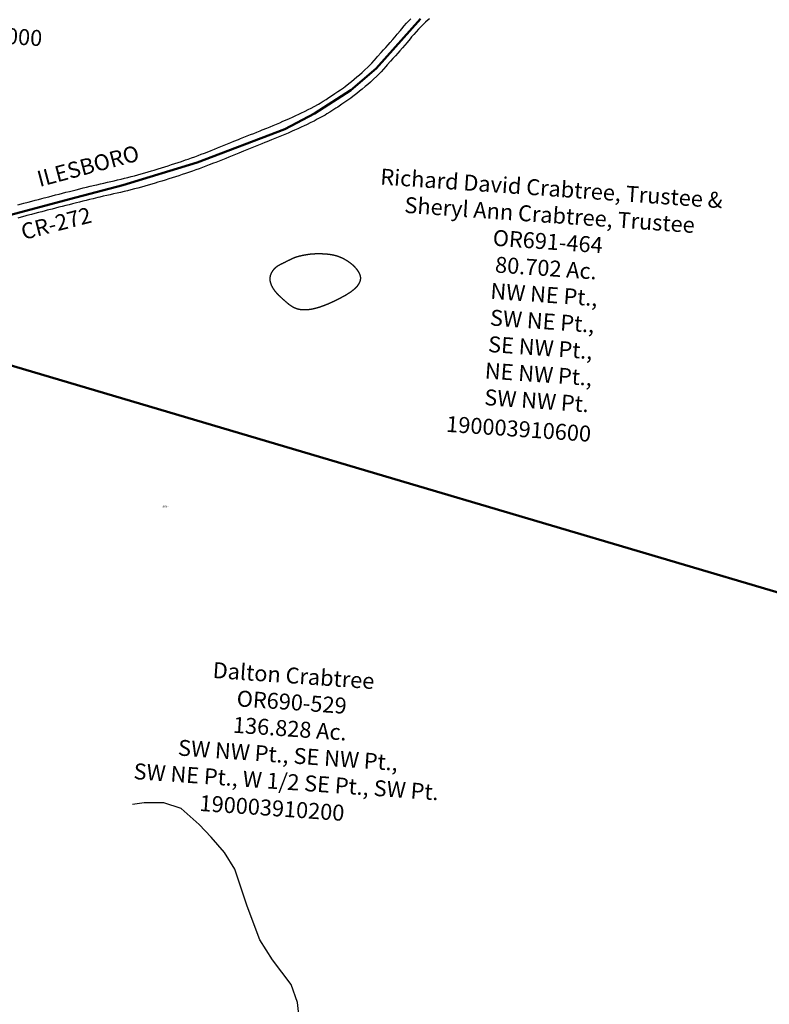
# Model space of a CAD drawing. Units: feet. Extents: x 1964012 to 1998697, y 505440 to 541031.
# Drawn here: x 1971827 to 1974175, y 514535 to 517620 of the extents above; entities that cross this region are included whole.
import ezdxf

# ---------------------------------------------------------------- set-up
doc = ezdxf.new("R2010")
doc.units = ezdxf.units.FT
doc.header["$MEASUREMENT"] = 0
doc.layers.add('ADDRESS', color=6, linetype='Continuous', plot=False)
for name, color, linetype in [('OWNER', 7, 'Continuous'), ('PARCEL NUMBER', 211, 'Continuous'), ('ROAD', 7, 'Continuous'), ('ROAD NAME and NUMBER', 80, 'Continuous'), ('WATER POND & LAKE', 4, 'Continuous'), ('WATER STREAM & RIVER', 4, 'Continuous')]:
    doc.layers.add(name, color=color, linetype=linetype)
doc.layers.add('PROPERTY LINE', color=1, linetype='Continuous', lineweight=50)
doc.styles.add('BOLD', font='romand.shx', dxfattribs={"height": 50})
doc.styles.get("Standard").update_dxf_attribs({"font": 'romans.shx', "height": 40})

msp = doc.modelspace()

# ---------------------------------------------------------------- linework, layer by layer
at = {"layer": 'PROPERTY LINE'}
for p, q in [((1973002.3, 516180.3), (1971687.1, 516570.2)), ((1974317.8, 515790.2), (1973002.3, 516180.3))]:
    msp.add_line(p, q, dxfattribs=at)
msp.add_lwpolyline([(1973082.6, 517622.7), (1972942.9, 517466.6), (1972863.6, 517399), (1972750.6, 517325.6), (1972657.2, 517277), (1972382.8, 517172.1), (1972149.5, 517101.6), (1971982.7, 517057.1), (1971704.2, 516982.8), (1971634.3, 516964.1)], dxfattribs=at)
at = {"layer": 'ROAD', "flags": 128}
msp.add_lwpolyline([(1973110.2, 517622.5), (1973106.1, 517619), (1973098.2, 517611.9), (1973090.6, 517604.7), (1973080.4, 517594.5), (1973075.7, 517589.6), (1973068.5, 517581.7), (1973061.4, 517573.6), (1973054.3, 517565.4), (1973049.7, 517560), (1973040, 517548.6), (1973032.9, 517540.1), (1973025.6, 517531.6), (1973017.5, 517522.2), (1973010.9, 517514.7), (1973003.5, 517506.3), (1972996.1, 517498), (1972988.7, 517489.8), (1972977.8, 517477.7), (1972973.9, 517473.3), (1972966.4, 517464.9), (1972958.8, 517456.6), (1972950.9, 517448.3), (1972946.5, 517443.7), (1972934.3, 517432.1), (1972925.8, 517424.3), (1972917.2, 517416.9), (1972909.2, 517410), (1972900, 517402.3), (1972891.3, 517395.1), (1972882.4, 517387.9), (1972870.2, 517378.6), (1972864.1, 517374.1), (1972854.8, 517367.5), (1972845.5, 517361.1), (1972836.1, 517354.8), (1972822.9, 517346), (1972817.5, 517342.5), (1972808.1, 517336.4), (1972798.6, 517330.3), (1972789, 517324.3), (1972783.3, 517320.9), (1972769.1, 517312.8), (1972759, 517307.4), (1972748.9, 517302.1), (1972738.8, 517297), (1972725.1, 517290.4), (1972718.4, 517287.3), (1972708.3, 517282.5), (1972698, 517277.9), (1972687.8, 517273.3), (1972680.3, 517270.1), (1972667.3, 517264.4), (1972657, 517260), (1972646.8, 517255.7), (1972636.5, 517251.4), (1972626.2, 517247.2), (1972615.9, 517242.9), (1972601.3, 517237.1), (1972595.2, 517234.6), (1972584.9, 517230.5), (1972574.6, 517226.4), (1972564.4, 517222.3), (1972554.1, 517218.2), (1972543.8, 517214.1), (1972533.6, 517210), (1972527.4, 517207.5), (1972513.2, 517201.7), (1972502.9, 517197.5), (1972492.7, 517193.3), (1972482.4, 517189.1), (1972472.1, 517184.9), (1972461.8, 517180.7), (1972451.5, 517176.6), (1972441.1, 517172.4), (1972434.1, 517169.7), (1972420.3, 517164.4), (1972409.8, 517160.4), (1972399.3, 517156.5), (1972388.8, 517152.7), (1972378.3, 517148.9), (1972367.8, 517145.2), (1972359.3, 517142.2), (1972346.6, 517137.9), (1972336.1, 517134.3), (1972325.5, 517130.8), (1972314.9, 517127.3), (1972304.2, 517123.9), (1972293.6, 517120.5), (1972283, 517117.2), (1972272.3, 517113.9), (1972260.1, 517110.2), (1972251, 517107.4), (1972240.3, 517104.2), (1972229.6, 517101.1), (1972218.8, 517098), (1972208, 517095), (1972196.8, 517092), (1972186.3, 517089.3), (1972175.4, 517086.5), (1972164.6, 517083.8), (1972153.7, 517081.2), (1972142.9, 517078.6), (1972132, 517076.1), (1972121.2, 517073.6), (1972110.4, 517071.1), (1972099.6, 517068.6), (1972088.8, 517066.2), (1972078.1, 517063.7), (1972071.3, 517062.1), (1972056.6, 517058.6), (1972045.9, 517056.1), (1972035.2, 517053.5), (1972024.5, 517050.8), (1972013.8, 517048.2), (1972005, 517046), (1971992.4, 517042.8), (1971981.7, 517040), (1971971, 517037.3), (1971960.3, 517034.5), (1971949.6, 517031.8), (1971938.9, 517029), (1971928.2, 517026.2), (1971913.5, 517022.4), (1971906.8, 517020.6), (1971896.1, 517017.9), (1971885.4, 517015.1), (1971874.7, 517012.3), (1971864, 517009.5), (1971849.8, 517005.7), (1971842.7, 517003.8), (1971832, 517001), (1971821.4, 516998.1)], dxfattribs=at)
at = {"layer": 'ROAD', "ltscale": 200, "flags": 128}
msp.add_lwpolyline([(1971821.6, 517039.6), (1971832.3, 517042.5), (1971839.6, 517044.4), (1971853.8, 517048.2), (1971864.5, 517051), (1971875.3, 517053.8), (1971886, 517056.6), (1971896.7, 517059.4), (1971903.4, 517061.1), (1971918.2, 517064.9), (1971928.9, 517067.7), (1971939.6, 517070.5), (1971950.3, 517073.3), (1971961.1, 517076), (1971971.8, 517078.8), (1971982.6, 517081.5), (1971995.2, 517084.7), (1972004.1, 517087), (1972014.9, 517089.7), (1972025.7, 517092.3), (1972036.5, 517094.9), (1972047.4, 517097.5), (1972062.2, 517101.1), (1972069, 517102.6), (1972079.9, 517105.2), (1972090.7, 517107.6), (1972101.5, 517110.1), (1972112.2, 517112.6), (1972123, 517115.1), (1972133.7, 517117.6), (1972144.4, 517120.1), (1972155.1, 517122.7), (1972165.7, 517125.3), (1972176.3, 517128), (1972186.5, 517130.7), (1972197.4, 517133.6), (1972207.9, 517136.5), (1972218.5, 517139.5), (1972229, 517142.6), (1972239.5, 517145.7), (1972248.5, 517148.4), (1972260.6, 517152.1), (1972271.1, 517155.4), (1972281.6, 517158.7), (1972292, 517162), (1972302.5, 517165.4), (1972312.9, 517168.8), (1972323.4, 517172.3), (1972333.8, 517175.8), (1972346.2, 517180), (1972354.5, 517182.9), (1972364.9, 517186.6), (1972375.2, 517190.3), (1972385.5, 517194.1), (1972395.8, 517197.9), (1972406, 517201.7), (1972419.6, 517207), (1972426.4, 517209.7), (1972436.7, 517213.7), (1972446.9, 517217.8), (1972457.1, 517221.9), (1972467.3, 517226.1), (1972477.5, 517230.3), (1972487.8, 517234.5), (1972498, 517238.7), (1972512.3, 517244.5), (1972518.6, 517247.1), (1972528.9, 517251.2), (1972539.2, 517255.3), (1972549.5, 517259.4), (1972559.8, 517263.5), (1972570.1, 517267.6), (1972580.4, 517271.7), (1972586.3, 517274.2), (1972600.8, 517280), (1972611, 517284.2), (1972621.2, 517288.4), (1972631.3, 517292.6), (1972641.4, 517296.9), (1972651.5, 517301.2), (1972664.3, 517306.7), (1972671.6, 517309.9), (1972681.6, 517314.4), (1972691.6, 517318.9), (1972701.5, 517323.5), (1972707.9, 517326.5), (1972721.1, 517332.9), (1972730.7, 517337.7), (1972740.3, 517342.7), (1972749.7, 517347.8), (1972763, 517355.4), (1972768.1, 517358.5), (1972777.3, 517364.2), (1972786.4, 517370), (1972795.6, 517376), (1972800.8, 517379.4), (1972814, 517388.1), (1972823, 517394.2), (1972831.9, 517400.3), (1972840.7, 517406.5), (1972846.2, 517410.6), (1972857.7, 517419.4), (1972866.1, 517426.1), (1972874.4, 517433), (1972883.3, 517440.5), (1972891.1, 517447.1), (1972899.2, 517454.2), (1972907.1, 517461.3), (1972918.4, 517472.2), (1972922.1, 517476), (1972929.5, 517483.8), (1972936.8, 517491.8), (1972944.1, 517499.9), (1972948, 517504.3), (1972958.9, 517516.5), (1972966.3, 517524.7), (1972973.6, 517532.9), (1972980.9, 517541.1), (1972987.3, 517548.4), (1972995.2, 517557.6), (1973002.4, 517566), (1973009.5, 517574.4), (1973019.2, 517585.9), (1973023.9, 517591.4), (1973031.2, 517599.9), (1973038.7, 517608.4), (1973046.5, 517616.9), (1973051.7, 517622.4)], dxfattribs=at)
at = {"layer": 'WATER POND & LAKE'}
msp.add_lwpolyline([(1972704.7, 516878.8), (1972704.4, 516878.7), (1972704, 516878.6), (1972703.7, 516878.5), (1972703.3, 516878.4), (1972703, 516878.3), (1972702.6, 516878.3), (1972702.3, 516878.2), (1972701.9, 516878.1), (1972701.5, 516878), (1972701.1, 516877.9), (1972700.8, 516877.8), (1972700.4, 516877.7), (1972700, 516877.6), (1972699.6, 516877.5), (1972699.2, 516877.4), (1972698.8, 516877.2), (1972698.4, 516877.1), (1972698, 516877), (1972697.6, 516876.9), (1972697.2, 516876.8), (1972696.8, 516876.7), (1972696.4, 516876.5), (1972695.9, 516876.4), (1972695.7, 516876.3), (1972695.5, 516876.3), (1972695.3, 516876.2), (1972695.1, 516876.1), (1972694.9, 516876.1), (1972694.6, 516876), (1972694.4, 516875.9), (1972694.2, 516875.9), (1972694, 516875.8), (1972693.8, 516875.7), (1972693.5, 516875.6), (1972693.3, 516875.6), (1972693.1, 516875.5), (1972692.9, 516875.4), (1972692.6, 516875.3), (1972692.4, 516875.3), (1972692.2, 516875.2), (1972692, 516875.1), (1972691.7, 516875), (1972691.5, 516874.9), (1972691.3, 516874.9), (1972691, 516874.8), (1972690.8, 516874.7), (1972690.6, 516874.6), (1972690.3, 516874.5), (1972690.1, 516874.4), (1972689.8, 516874.4), (1972689.6, 516874.3), (1972689.4, 516874.2), (1972689.1, 516874.1), (1972688.9, 516874), (1972688.6, 516873.9), (1972688.4, 516873.8), (1972688.1, 516873.7), (1972687.9, 516873.6), (1972687.7, 516873.5), (1972687.4, 516873.4), (1972687.2, 516873.4), (1972686.9, 516873.3), (1972686.7, 516873.2), (1972686.4, 516873.1), (1972686.2, 516873), (1972685.9, 516872.9), (1972685.6, 516872.8), (1972685.4, 516872.7), (1972685.1, 516872.5), (1972684.9, 516872.4), (1972684.6, 516872.3), (1972684.4, 516872.2), (1972684.1, 516872.1), (1972683.8, 516872), (1972683.7, 516872), (1972683.3, 516871.8), (1972683, 516871.7), (1972682.8, 516871.6), (1972682.5, 516871.4), (1972682.2, 516871.3), (1972682, 516871.2), (1972681.7, 516871.1), (1972681.4, 516871), (1972681.2, 516870.9), (1972680.9, 516870.7), (1972680.6, 516870.6), (1972680.4, 516870.5), (1972680.1, 516870.4), (1972679.8, 516870.2), (1972679.5, 516870.1), (1972679.3, 516870), (1972678.7, 516869.7), (1972678.1, 516869.5), (1972677.6, 516869.2), (1972677, 516869), (1972676.4, 516868.7), (1972675.9, 516868.4), (1972675.3, 516868.1), (1972674.7, 516867.9), (1972674.1, 516867.6), (1972673.6, 516867.3), (1972673, 516867), (1972672.4, 516866.7), (1972671.8, 516866.5), (1972671.2, 516866.2), (1972670.6, 516865.9), (1972670, 516865.6), (1972669.4, 516865.3), (1972668.8, 516865), (1972668.2, 516864.7), (1972667.6, 516864.4), (1972667, 516864.1), (1972666.4, 516863.8), (1972665.8, 516863.5), (1972665.2, 516863.2), (1972664.6, 516862.9), (1972664, 516862.6), (1972663.4, 516862.3), (1972662.1, 516861.6), (1972660.9, 516861), (1972659.7, 516860.4), (1972658.4, 516859.8), (1972657.2, 516859.2), (1972655.9, 516858.6), (1972655, 516858.1), (1972653.5, 516857.4), (1972652.2, 516856.8), (1972651, 516856.2), (1972649.7, 516855.6), (1972648.5, 516854.9), (1972647.9, 516854.6), (1972647.3, 516854.3), (1972646.6, 516854), (1972646, 516853.7), (1972645.4, 516853.4), (1972644.8, 516853.1), (1972644.2, 516852.8), (1972643.6, 516852.5), (1972643, 516852.1), (1972642.4, 516851.8), (1972641.8, 516851.5), (1972641.2, 516851.2), (1972640.6, 516850.8), (1972640, 516850.5), (1972639.4, 516850.1), (1972638.8, 516849.8), (1972638.5, 516849.6), (1972638.2, 516849.5), (1972637.9, 516849.3), (1972637.6, 516849.1), (1972637.3, 516848.9), (1972637, 516848.7), (1972636.7, 516848.6), (1972636.4, 516848.4), (1972636.1, 516848.2), (1972635.8, 516848), (1972635.6, 516847.8), (1972635.3, 516847.6), (1972635, 516847.5), (1972634.7, 516847.3), (1972634.4, 516847.1), (1972634.1, 516846.9), (1972633.8, 516846.7), (1972633.5, 516846.5), (1972633.3, 516846.3), (1972633, 516846.1), (1972632.7, 516845.9), (1972632.4, 516845.7), (1972632.1, 516845.5), (1972631.8, 516845.3), (1972631.6, 516845.1), (1972631.3, 516844.9), (1972631, 516844.7), (1972630.7, 516844.5), (1972630.5, 516844.3), (1972630.2, 516844), (1972629.9, 516843.8), (1972629.6, 516843.6), (1972629.4, 516843.4), (1972629.1, 516843.2), (1972628.8, 516842.9), (1972628.6, 516842.7), (1972628.3, 516842.5), (1972628, 516842.3), (1972627.7, 516842), (1972627.5, 516841.8), (1972627.2, 516841.6), (1972627, 516841.3), (1972626.7, 516841.1), (1972626.4, 516840.9), (1972626.3, 516840.7), (1972625.9, 516840.4), (1972625.7, 516840.1), (1972625.4, 516839.9), (1972625.1, 516839.6), (1972624.9, 516839.4), (1972624.6, 516839.1), (1972624.4, 516838.9), (1972624.1, 516838.6), (1972623.9, 516838.3), (1972623.6, 516838.1), (1972623.4, 516837.8), (1972623.1, 516837.6), (1972622.9, 516837.3), (1972622.6, 516837), (1972622.4, 516836.7), (1972622.2, 516836.5), (1972621.9, 516836.2), (1972621.7, 516835.9), (1972621.5, 516835.6), (1972621.2, 516835.4), (1972621, 516835.1), (1972620.8, 516834.8), (1972620.5, 516834.5), (1972620.3, 516834.2), (1972620.1, 516833.9), (1972619.9, 516833.6), (1972619.6, 516833.3), (1972619.4, 516833.1), (1972619.2, 516832.8), (1972619, 516832.5), (1972618.8, 516832.2), (1972618.6, 516831.9), (1972618.3, 516831.6), (1972618.1, 516831.3), (1972617.9, 516830.9), (1972617.7, 516830.6), (1972617.5, 516830.3), (1972617.3, 516830), (1972617.1, 516829.7), (1972616.9, 516829.4), (1972616.7, 516829.1), (1972616.5, 516828.8), (1972616.4, 516828.4), (1972616.2, 516828.1), (1972616, 516827.8), (1972615.8, 516827.5), (1972615.6, 516827.2), (1972615.5, 516826.8), (1972615.3, 516826.5), (1972615.1, 516826.2), (1972614.9, 516825.9), (1972614.8, 516825.5), (1972614.6, 516825.2), (1972614.4, 516824.9), (1972614.3, 516824.5), (1972614.1, 516824.2), (1972614, 516823.9), (1972613.8, 516823.5), (1972613.7, 516823.2), (1972613.5, 516822.9), (1972613.4, 516822.5), (1972613.3, 516822.2), (1972613.1, 516821.8), (1972613, 516821.5), (1972612.9, 516821.1), (1972612.7, 516820.8), (1972612.6, 516820.4), (1972612.5, 516820.1), (1972612.4, 516819.8), (1972612.2, 516819.4), (1972612.1, 516819.1), (1972612, 516818.7), (1972611.9, 516818.3), (1972611.8, 516818), (1972611.7, 516817.6), (1972611.6, 516817.3), (1972611.5, 516816.9), (1972611.4, 516816.6), (1972611.3, 516816.2), (1972611.3, 516815.9), (1972611.2, 516815.5), (1972611.1, 516815.1), (1972611, 516814.8), (1972611, 516814.4), (1972610.9, 516814), (1972610.8, 516813.7), (1972610.8, 516813.3), (1972610.7, 516813), (1972610.7, 516812.6), (1972610.6, 516812.2), (1972610.6, 516811.9), (1972610.5, 516811.5), (1972610.5, 516811.1), (1972610.5, 516810.7), (1972610.4, 516810.4), (1972610.4, 516810), (1972610.4, 516809.6), (1972610.4, 516809.3), (1972610.4, 516808.9), (1972610.3, 516808.5), (1972610.3, 516808.1), (1972610.3, 516807.8), (1972610.3, 516807.4), (1972610.3, 516807), (1972610.4, 516806.6), (1972610.4, 516806.3), (1972610.4, 516805.9), (1972610.4, 516805.5), (1972610.4, 516805.1), (1972610.5, 516804.8), (1972610.5, 516804.4), (1972610.5, 516804), (1972610.6, 516803.6), (1972610.6, 516803.3), (1972610.6, 516802.9), (1972610.7, 516802.5), (1972610.7, 516802.1), (1972610.8, 516801.7), (1972610.9, 516801.4), (1972610.9, 516801), (1972611, 516800.6), (1972611.1, 516800.2), (1972611.1, 516799.8), (1972611.2, 516799.5), (1972611.3, 516799.1), (1972611.4, 516798.7), (1972611.4, 516798.3), (1972611.5, 516797.9), (1972611.6, 516797.6), (1972611.7, 516797.2), (1972611.8, 516796.8), (1972611.9, 516796.4), (1972612, 516796), (1972612.1, 516795.7), (1972612.2, 516795.3), (1972612.3, 516794.9), (1972612.5, 516794.5), (1972612.6, 516794.1), (1972612.7, 516793.8), (1972612.8, 516793.4), (1972613, 516793), (1972613.1, 516792.6), (1972613.2, 516792.2), (1972613.4, 516791.9), (1972613.5, 516791.5), (1972613.6, 516791.1), (1972613.8, 516790.7), (1972613.9, 516790.3), (1972614.1, 516790), (1972614.2, 516789.6), (1972614.4, 516789.2), (1972614.5, 516788.8), (1972614.7, 516788.5), (1972614.9, 516788.1), (1972615, 516787.7), (1972615.2, 516787.3), (1972615.4, 516787), (1972615.5, 516786.6), (1972615.7, 516786.2), (1972615.9, 516785.8), (1972616.1, 516785.5), (1972616.2, 516785.1), (1972616.4, 516784.7), (1972616.6, 516784.3), (1972616.8, 516784), (1972617, 516783.6), (1972617.2, 516783.2), (1972617.4, 516782.9), (1972617.6, 516782.5), (1972617.8, 516782.1), (1972618, 516781.8), (1972618.2, 516781.4), (1972618.4, 516781), (1972618.6, 516780.7), (1972618.8, 516780.3), (1972619, 516779.9), (1972619.2, 516779.6), (1972619.5, 516779.2), (1972619.7, 516778.9), (1972619.9, 516778.5), (1972620.1, 516778.1), (1972620.3, 516777.8), (1972620.6, 516777.4), (1972620.8, 516777.1), (1972621, 516776.7), (1972621.3, 516776.4), (1972621.5, 516776), (1972621.7, 516775.6), (1972622, 516775.3), (1972622.2, 516774.9), (1972622.4, 516774.6), (1972622.7, 516774.2), (1972622.9, 516773.9), (1972623.2, 516773.6), (1972623.3, 516773.3), (1972623.7, 516772.9), (1972623.9, 516772.5), (1972624.2, 516772.2), (1972624.4, 516771.8), (1972624.7, 516771.5), (1972624.9, 516771.2), (1972625.2, 516770.8), (1972625.4, 516770.5), (1972625.7, 516770.1), (1972626, 516769.8), (1972626.2, 516769.5), (1972626.5, 516769.1), (1972626.8, 516768.8), (1972627, 516768.5), (1972627.3, 516768.2), (1972627.6, 516767.8), (1972627.8, 516767.5), (1972628.1, 516767.2), (1972628.4, 516766.8), (1972628.7, 516766.5), (1972628.9, 516766.2), (1972629.2, 516765.9), (1972629.5, 516765.5), (1972629.8, 516765.2), (1972630.1, 516764.9), (1972630.3, 516764.6), (1972630.6, 516764.3), (1972630.9, 516763.9), (1972631.2, 516763.6), (1972631.5, 516763.3), (1972631.8, 516763), (1972632.1, 516762.7), (1972632.4, 516762.3), (1972632.6, 516762), (1972632.9, 516761.7), (1972633.2, 516761.4), (1972633.5, 516761.1), (1972633.8, 516760.8), (1972634.1, 516760.5), (1972634.4, 516760.1), (1972635, 516759.5), (1972635.6, 516758.9), (1972636.2, 516758.3), (1972636.9, 516757.7), (1972637.5, 516757), (1972638.1, 516756.4), (1972638.7, 516755.8), (1972639.3, 516755.2), (1972640, 516754.6), (1972640.6, 516754), (1972641.3, 516753.4), (1972641.9, 516752.8), (1972642.5, 516752.2), (1972643.2, 516751.6), (1972643.8, 516751), (1972644.5, 516750.4), (1972645.1, 516749.8), (1972645.8, 516749.2), (1972646.5, 516748.6), (1972647.1, 516747.9), (1972647.8, 516747.3), (1972648.5, 516746.7), (1972649.1, 516746.1), (1972649.8, 516745.5), (1972650.5, 516744.9), (1972651.1, 516744.3), (1972651.8, 516743.7), (1972652.5, 516743.1), (1972652.9, 516742.8), (1972653.9, 516741.9), (1972654.5, 516741.3), (1972655.2, 516740.7), (1972655.9, 516740.1), (1972656.6, 516739.5), (1972657.3, 516738.9), (1972658, 516738.2), (1972658.7, 516737.6), (1972659.4, 516737), (1972660.1, 516736.4), (1972660.8, 516735.8), (1972661.5, 516735.2), (1972662.2, 516734.6), (1972662.9, 516734), (1972663.6, 516733.4), (1972664.3, 516732.8), (1972665, 516732.3), (1972665.7, 516731.7), (1972666.4, 516731.1), (1972666.8, 516730.8), (1972667.1, 516730.5), (1972667.5, 516730.2), (1972667.8, 516729.9), (1972668.2, 516729.7), (1972668.6, 516729.4), (1972668.9, 516729.1), (1972669.3, 516728.8), (1972669.6, 516728.5), (1972670, 516728.3), (1972670.4, 516728), (1972670.7, 516727.7), (1972671.1, 516727.4), (1972671.5, 516727.2), (1972671.8, 516726.9), (1972672.2, 516726.6), (1972672.6, 516726.3), (1972672.9, 516726.1), (1972673.3, 516725.8), (1972673.7, 516725.6), (1972674.1, 516725.3), (1972674.4, 516725), (1972674.8, 516724.8), (1972675.2, 516724.5), (1972675.5, 516724.3), (1972675.9, 516724), (1972676.3, 516723.8), (1972676.7, 516723.5), (1972677, 516723.3), (1972677.4, 516723), (1972677.8, 516722.8), (1972678.2, 516722.5), (1972678.6, 516722.3), (1972678.9, 516722.1), (1972679.3, 516721.8), (1972679.7, 516721.6), (1972680.1, 516721.4), (1972680.5, 516721.1), (1972680.9, 516720.9), (1972681.2, 516720.7), (1972681.6, 516720.5), (1972682, 516720.2), (1972682.4, 516720), (1972682.8, 516719.8), (1972683.2, 516719.6), (1972683.6, 516719.4), (1972684, 516719.2), (1972684.3, 516719), (1972684.7, 516718.8), (1972685.1, 516718.6), (1972685.5, 516718.4), (1972685.9, 516718.2), (1972686.3, 516718), (1972686.7, 516717.8), (1972687.1, 516717.6), (1972687.5, 516717.4), (1972687.9, 516717.3), (1972688.3, 516717.1), (1972688.6, 516717), (1972689.1, 516716.7), (1972689.5, 516716.6), (1972689.9, 516716.4), (1972690.3, 516716.2), (1972690.7, 516716.1), (1972691.2, 516715.9), (1972691.6, 516715.8), (1972692, 516715.6), (1972692.4, 516715.5), (1972692.8, 516715.3), (1972693.2, 516715.2), (1972693.6, 516715), (1972694, 516714.9), (1972694.4, 516714.8), (1972694.9, 516714.6), (1972695.3, 516714.5), (1972695.7, 516714.4), (1972696.1, 516714.2), (1972696.5, 516714.1), (1972696.9, 516714), (1972697.4, 516713.9), (1972697.8, 516713.8), (1972698.2, 516713.7), (1972698.6, 516713.6), (1972699.1, 516713.4), (1972699.5, 516713.3), (1972699.9, 516713.2), (1972700.3, 516713.1), (1972700.8, 516713.1), (1972701.2, 516713), (1972701.6, 516712.9), (1972702, 516712.8), (1972702.5, 516712.7), (1972702.9, 516712.6), (1972703.3, 516712.5), (1972703.8, 516712.5), (1972704.2, 516712.4), (1972704.6, 516712.3), (1972705.1, 516712.2), (1972705.5, 516712.2), (1972705.9, 516712.1), (1972706.4, 516712), (1972706.8, 516712), (1972707.2, 516711.9), (1972707.7, 516711.9), (1972708.1, 516711.8), (1972708.6, 516711.8), (1972709, 516711.7), (1972709.4, 516711.7), (1972709.9, 516711.6), (1972710.3, 516711.6), (1972710.8, 516711.5), (1972711.2, 516711.5), (1972711.7, 516711.5), (1972712.1, 516711.4), (1972712.6, 516711.4), (1972713, 516711.4), (1972713.4, 516711.3), (1972713.9, 516711.3), (1972714.3, 516711.3), (1972714.8, 516711.3), (1972715.2, 516711.3), (1972715.7, 516711.2), (1972716.1, 516711.2), (1972716.6, 516711.2), (1972717, 516711.2), (1972717.5, 516711.2), (1972717.9, 516711.2), (1972718.4, 516711.2), (1972718.9, 516711.2), (1972719.3, 516711.2), (1972719.8, 516711.2), (1972720.2, 516711.2), (1972720.7, 516711.2), (1972721.1, 516711.2), (1972721.6, 516711.2), (1972722, 516711.2), (1972722.5, 516711.3), (1972723, 516711.3), (1972723.4, 516711.3), (1972723.9, 516711.3), (1972724.3, 516711.3), (1972724.8, 516711.4), (1972725.3, 516711.4), (1972725.7, 516711.4), (1972726.2, 516711.4), (1972726.7, 516711.5), (1972727.1, 516711.5), (1972727.6, 516711.5), (1972728, 516711.6), (1972728.5, 516711.6), (1972729, 516711.7), (1972729.4, 516711.7), (1972729.9, 516711.7), (1972730.4, 516711.8), (1972730.8, 516711.8), (1972731.4, 516711.9), (1972731.8, 516711.9), (1972732.2, 516712), (1972732.7, 516712.1), (1972733.2, 516712.1), (1972733.6, 516712.2), (1972734.1, 516712.2), (1972734.6, 516712.3), (1972735, 516712.4), (1972735.5, 516712.4), (1972736, 516712.5), (1972736.5, 516712.5), (1972736.9, 516712.6), (1972737.4, 516712.7), (1972737.9, 516712.8), (1972738.3, 516712.8), (1972738.8, 516712.9), (1972739.3, 516713), (1972739.8, 516713.1), (1972740.2, 516713.1), (1972740.7, 516713.2), (1972741.2, 516713.3), (1972741.7, 516713.4), (1972742.1, 516713.5), (1972742.6, 516713.6), (1972743.1, 516713.7), (1972743.6, 516713.8), (1972744, 516713.8), (1972744.5, 516713.9), (1972745, 516714), (1972745.5, 516714.1), (1972745.9, 516714.2), (1972746.4, 516714.3), (1972746.9, 516714.4), (1972747.4, 516714.5), (1972747.8, 516714.6), (1972748.3, 516714.7), (1972748.8, 516714.9), (1972749.3, 516715), (1972749.8, 516715.1), (1972750.2, 516715.2), (1972750.7, 516715.3), (1972751.2, 516715.4), (1972751.7, 516715.5), (1972752.2, 516715.6), (1972752.6, 516715.8), (1972753.1, 516715.9), (1972753.6, 516716), (1972754.1, 516716.1), (1972754.6, 516716.2), (1972755, 516716.4), (1972755.5, 516716.5), (1972756, 516716.6), (1972756.5, 516716.8), (1972757, 516716.9), (1972757.4, 516717), (1972757.9, 516717.1), (1972758.4, 516717.3), (1972758.9, 516717.4), (1972759.4, 516717.6), (1972759.9, 516717.7), (1972760.3, 516717.8), (1972760.8, 516718), (1972761.3, 516718.1), (1972761.8, 516718.2), (1972762.8, 516718.5), (1972763.7, 516718.8), (1972764.7, 516719.1), (1972765.7, 516719.4), (1972766.6, 516719.7), (1972767.6, 516720), (1972768.6, 516720.4), (1972769.5, 516720.7), (1972770.5, 516721), (1972771.5, 516721.3), (1972772.4, 516721.7), (1972773.4, 516722), (1972774.4, 516722.3), (1972775.3, 516722.7), (1972776.3, 516723), (1972777.3, 516723.4), (1972778.1, 516723.7), (1972779.2, 516724.1), (1972780.2, 516724.5), (1972781.1, 516724.8), (1972782.1, 516725.2), (1972783.1, 516725.6), (1972784, 516725.9), (1972785, 516726.3), (1972786, 516726.7), (1972786.9, 516727.1), (1972787.9, 516727.5), (1972788.9, 516727.9), (1972789.8, 516728.3), (1972790.8, 516728.7), (1972791.8, 516729.1), (1972792.7, 516729.5), (1972793.7, 516729.9), (1972794.6, 516730.3), (1972795.6, 516730.7), (1972796.6, 516731.1), (1972797.5, 516731.5), (1972798.5, 516731.9), (1972799.4, 516732.4), (1972800.4, 516732.8), (1972801.3, 516733.2), (1972802.3, 516733.6), (1972803.2, 516734.1), (1972804.2, 516734.5), (1972805.1, 516734.9), (1972806.1, 516735.4), (1972807, 516735.8), (1972808, 516736.2), (1972808.9, 516736.7), (1972809.9, 516737.1), (1972810.8, 516737.6), (1972811.8, 516738), (1972812.7, 516738.5), (1972813.6, 516738.9), (1972814.6, 516739.4), (1972815.5, 516739.8), (1972816.4, 516740.3), (1972817.4, 516740.7), (1972818.3, 516741.2), (1972819.2, 516741.7), (1972820.1, 516742.1), (1972821.1, 516742.6), (1972822, 516743), (1972822.9, 516743.5), (1972823.8, 516744), (1972824.4, 516744.3), (1972825.7, 516744.9), (1972826.6, 516745.4), (1972827.5, 516745.8), (1972828.4, 516746.3), (1972829.3, 516746.8), (1972830.2, 516747.2), (1972831.1, 516747.7), (1972832, 516748.2), (1972832.9, 516748.7), (1972833.8, 516749.1), (1972834.7, 516749.6), (1972835.5, 516750.1), (1972836.4, 516750.6), (1972837.3, 516751), (1972838.2, 516751.5), (1972839, 516752), (1972839.9, 516752.5), (1972840.8, 516752.9), (1972841.6, 516753.4), (1972842.5, 516753.9), (1972843.3, 516754.4), (1972844.2, 516754.8), (1972844.6, 516755.1), (1972845, 516755.3), (1972845.4, 516755.6), (1972845.8, 516755.8), (1972846.2, 516756), (1972846.7, 516756.3), (1972847.1, 516756.5), (1972847.5, 516756.8), (1972847.9, 516757), (1972848.3, 516757.2), (1972848.7, 516757.5), (1972849.1, 516757.7), (1972849.5, 516758), (1972849.9, 516758.2), (1972850.3, 516758.4), (1972850.7, 516758.7), (1972851.1, 516758.9), (1972851.5, 516759.1), (1972851.9, 516759.4), (1972852.3, 516759.6), (1972852.7, 516759.9), (1972853.1, 516760.1), (1972853.5, 516760.3), (1972853.9, 516760.6), (1972854.3, 516760.8), (1972854.6, 516761.1), (1972855, 516761.3), (1972855.4, 516761.5), (1972855.8, 516761.8), (1972856.2, 516762), (1972856.5, 516762.3), (1972856.9, 516762.5), (1972857.3, 516762.7), (1972857.7, 516763), (1972858, 516763.2), (1972858.4, 516763.4), (1972858.8, 516763.7), (1972859.1, 516763.9), (1972859.5, 516764.2), (1972859.9, 516764.4), (1972860.2, 516764.6), (1972860.6, 516764.9), (1972860.9, 516765.1), (1972861.3, 516765.3), (1972861.6, 516765.6), (1972862, 516765.8), (1972862.3, 516766.1), (1972862.7, 516766.3), (1972863, 516766.5), (1972863.4, 516766.8), (1972863.7, 516767), (1972864.1, 516767.2), (1972864.3, 516767.4), (1972864.7, 516767.7), (1972865.1, 516767.9), (1972865.4, 516768.2), (1972865.7, 516768.4), (1972866.1, 516768.6), (1972866.4, 516768.9), (1972866.7, 516769.1), (1972867, 516769.4), (1972867.4, 516769.6), (1972867.7, 516769.8), (1972868, 516770.1), (1972868.3, 516770.3), (1972868.6, 516770.5), (1972868.9, 516770.8), (1972869.2, 516771), (1972869.5, 516771.2), (1972869.8, 516771.5), (1972870.2, 516771.7), (1972870.5, 516771.9), (1972870.7, 516772.2), (1972871, 516772.4), (1972871.3, 516772.6), (1972871.6, 516772.9), (1972871.9, 516773.1), (1972872.2, 516773.3), (1972872.5, 516773.6), (1972872.8, 516773.8), (1972873.1, 516774), (1972873.4, 516774.3), (1972873.6, 516774.5), (1972873.9, 516774.7), (1972874.2, 516775), (1972874.5, 516775.2), (1972874.7, 516775.4), (1972875, 516775.6), (1972875.3, 516775.9), (1972875.5, 516776.1), (1972875.8, 516776.3), (1972876.1, 516776.6), (1972876.3, 516776.8), (1972876.6, 516777), (1972876.8, 516777.3), (1972877.1, 516777.5), (1972877.4, 516777.7), (1972877.6, 516778), (1972877.9, 516778.2), (1972878.1, 516778.4), (1972878.4, 516778.7), (1972878.6, 516778.9), (1972878.8, 516779.1), (1972879.1, 516779.4), (1972879.3, 516779.6), (1972879.6, 516779.8), (1972879.8, 516780.1), (1972880, 516780.3), (1972880.3, 516780.5), (1972880.5, 516780.7), (1972880.7, 516781), (1972880.9, 516781.2), (1972881.2, 516781.4), (1972881.4, 516781.7), (1972881.6, 516781.9), (1972881.8, 516782.1), (1972882, 516782.4), (1972882.3, 516782.6), (1972882.5, 516782.8), (1972882.7, 516783.1), (1972882.9, 516783.3), (1972883.1, 516783.5), (1972883.3, 516783.8), (1972883.5, 516784), (1972883.7, 516784.2), (1972883.9, 516784.5), (1972884.1, 516784.7), (1972884.3, 516784.9), (1972884.5, 516785.1), (1972884.7, 516785.4), (1972884.9, 516785.6), (1972885.1, 516785.8), (1972885.3, 516786.1), (1972885.5, 516786.3), (1972885.7, 516786.5), (1972885.8, 516786.8), (1972886, 516787), (1972886.2, 516787.2), (1972886.4, 516787.5), (1972886.6, 516787.7), (1972886.7, 516787.9), (1972886.9, 516788.2), (1972887.1, 516788.4), (1972887.2, 516788.6), (1972887.4, 516788.9), (1972887.6, 516789.1), (1972887.7, 516789.3), (1972887.9, 516789.6), (1972888.1, 516789.8), (1972888.3, 516790.1), (1972888.4, 516790.3), (1972888.5, 516790.5), (1972888.7, 516790.7), (1972888.8, 516791), (1972889, 516791.2), (1972889.1, 516791.4), (1972889.3, 516791.7), (1972889.4, 516791.9), (1972889.6, 516792.1), (1972889.7, 516792.4), (1972889.9, 516792.6), (1972890, 516792.8), (1972890.1, 516793.1), (1972890.3, 516793.3), (1972890.4, 516793.5), (1972890.5, 516793.8), (1972890.7, 516794), (1972890.8, 516794.3), (1972890.9, 516794.5), (1972891.1, 516794.7), (1972891.2, 516795), (1972891.3, 516795.2), (1972891.4, 516795.4), (1972891.5, 516795.7), (1972891.7, 516795.9), (1972891.8, 516796.1), (1972891.9, 516796.4), (1972892, 516796.6), (1972892.1, 516796.8), (1972892.2, 516797.1), (1972892.3, 516797.3), (1972892.4, 516797.6), (1972892.5, 516797.8), (1972892.6, 516798), (1972892.7, 516798.3), (1972892.8, 516798.5), (1972892.9, 516798.7), (1972893, 516799), (1972893.1, 516799.2), (1972893.2, 516799.5), (1972893.3, 516799.7), (1972893.3, 516799.9), (1972893.4, 516800.2), (1972893.5, 516800.4), (1972893.6, 516800.7), (1972893.7, 516800.9), (1972893.7, 516801.1), (1972893.8, 516801.4), (1972893.9, 516801.6), (1972893.9, 516801.9), (1972894, 516802.1), (1972894.1, 516802.3), (1972894.1, 516802.6), (1972894.2, 516802.8), (1972894.3, 516803.1), (1972894.3, 516803.3), (1972894.4, 516803.5), (1972894.4, 516803.8), (1972894.5, 516804), (1972894.5, 516804.3), (1972894.6, 516804.5), (1972894.6, 516804.7), (1972894.6, 516805), (1972894.7, 516805.2), (1972894.7, 516805.5), (1972894.8, 516805.7), (1972894.8, 516806), (1972894.8, 516806.2), (1972894.9, 516806.4), (1972894.9, 516806.7), (1972894.9, 516806.9), (1972894.9, 516807.2), (1972895, 516807.4), (1972895, 516807.7), (1972895, 516807.9), (1972895, 516808.1), (1972895, 516808.4), (1972895, 516808.6), (1972895, 516808.9), (1972895.1, 516809.1), (1972895.1, 516809.4), (1972895.1, 516809.6), (1972895.1, 516809.9), (1972895.1, 516810.1), (1972895.1, 516810.3), (1972895, 516810.6), (1972895, 516810.8), (1972895, 516811.1), (1972895, 516811.3), (1972895, 516811.6), (1972895, 516811.8), (1972895, 516812.1), (1972894.9, 516812.3), (1972894.9, 516812.6), (1972894.9, 516812.8), (1972894.9, 516813.1), (1972894.8, 516813.3), (1972894.8, 516813.5), (1972894.8, 516813.8), (1972894.7, 516814.1), (1972894.7, 516814.3), (1972894.7, 516814.6), (1972894.6, 516814.8), (1972894.6, 516815), (1972894.5, 516815.3), (1972894.5, 516815.5), (1972894.4, 516815.8), (1972894.4, 516816), (1972894.3, 516816.3), (1972894.3, 516816.5), (1972894.2, 516816.8), (1972894.1, 516817), (1972894.1, 516817.3), (1972894, 516817.5), (1972893.9, 516817.8), (1972893.9, 516818), (1972893.8, 516818.3), (1972893.7, 516818.6), (1972893.6, 516818.8), (1972893.6, 516819.1), (1972893.5, 516819.3), (1972893.4, 516819.6), (1972893.3, 516819.8), (1972893.2, 516820.1), (1972893.1, 516820.3), (1972893, 516820.6), (1972893, 516820.8), (1972892.9, 516821.1), (1972892.8, 516821.3), (1972892.7, 516821.6), (1972892.6, 516821.8), (1972892.5, 516822.1), (1972892.4, 516822.3), (1972892.2, 516822.6), (1972892.1, 516822.8), (1972892, 516823.1), (1972891.9, 516823.3), (1972891.8, 516823.6), (1972891.7, 516823.9), (1972891.6, 516824.1), (1972891.4, 516824.4), (1972891.3, 516824.6), (1972891.2, 516824.9), (1972891.1, 516825.1), (1972890.9, 516825.4), (1972890.8, 516825.6), (1972890.7, 516825.9), (1972890.6, 516826.1), (1972890.4, 516826.4), (1972890.3, 516826.6), (1972890.1, 516826.9), (1972890, 516827.2), (1972889.9, 516827.4), (1972889.7, 516827.7), (1972889.6, 516827.9), (1972889.4, 516828.2), (1972889.3, 516828.4), (1972889.1, 516828.7), (1972889, 516828.9), (1972888.8, 516829.2), (1972888.7, 516829.4), (1972888.5, 516829.7), (1972888.4, 516830), (1972888.2, 516830.2), (1972888, 516830.5), (1972887.9, 516830.7), (1972887.7, 516831), (1972887.5, 516831.2), (1972887.4, 516831.5), (1972887.2, 516831.7), (1972887, 516832), (1972886.9, 516832.2), (1972886.7, 516832.5), (1972886.5, 516832.8), (1972886.3, 516833), (1972886.1, 516833.3), (1972886, 516833.5), (1972885.8, 516833.8), (1972885.6, 516834), (1972885.4, 516834.3), (1972885.2, 516834.5), (1972885, 516834.8), (1972884.8, 516835), (1972884.7, 516835.3), (1972884.5, 516835.6), (1972884.3, 516835.8), (1972884.1, 516836.1), (1972883.9, 516836.3), (1972883.7, 516836.6), (1972883.5, 516836.8), (1972883.3, 516837.1), (1972883.1, 516837.3), (1972882.9, 516837.6), (1972882.7, 516837.8), (1972882.4, 516838.2), (1972882.2, 516838.3), (1972882, 516838.6), (1972881.8, 516838.9), (1972881.6, 516839.1), (1972881.4, 516839.4), (1972881.2, 516839.6), (1972881, 516839.9), (1972880.7, 516840.1), (1972880.5, 516840.4), (1972880.3, 516840.6), (1972880.1, 516840.9), (1972879.9, 516841.1), (1972879.6, 516841.4), (1972879.4, 516841.6), (1972879.2, 516841.9), (1972878.9, 516842.1), (1972878.7, 516842.4), (1972878.5, 516842.6), (1972878.2, 516842.9), (1972878, 516843.1), (1972877.8, 516843.4), (1972877.5, 516843.6), (1972877.3, 516843.9), (1972877.1, 516844.1), (1972876.8, 516844.4), (1972876.6, 516844.6), (1972876.3, 516844.9), (1972876.1, 516845.1), (1972875.8, 516845.4), (1972875.6, 516845.6), (1972875.3, 516845.9), (1972875.1, 516846.1), (1972874.8, 516846.4), (1972874.6, 516846.6), (1972874.3, 516846.9), (1972874.1, 516847.1), (1972873.8, 516847.4), (1972873.5, 516847.6), (1972873.3, 516847.9), (1972873, 516848.1), (1972872.7, 516848.4), (1972872.5, 516848.6), (1972872.2, 516848.9), (1972871.9, 516849.1), (1972871.7, 516849.4), (1972871.4, 516849.6), (1972871.1, 516849.9), (1972870.9, 516850.1), (1972870.6, 516850.3), (1972870.3, 516850.6), (1972870, 516850.8), (1972869.7, 516851.1), (1972869.5, 516851.3), (1972869.2, 516851.6), (1972868.9, 516851.8), (1972868.6, 516852.1), (1972868.3, 516852.3), (1972868, 516852.5), (1972867.8, 516852.8), (1972867.5, 516853), (1972867.2, 516853.3), (1972866.9, 516853.5), (1972866.6, 516853.7), (1972866.3, 516854), (1972866, 516854.2), (1972865.7, 516854.5), (1972865.4, 516854.7), (1972865.1, 516854.9), (1972864.8, 516855.2), (1972864.5, 516855.4), (1972864.2, 516855.7), (1972863.9, 516855.9), (1972863.6, 516856.1), (1972863.3, 516856.4), (1972862.9, 516856.6), (1972862.6, 516856.8), (1972862.3, 516857.1), (1972862, 516857.3), (1972861.7, 516857.6), (1972861.4, 516857.8), (1972861.1, 516858), (1972860.7, 516858.3), (1972860.4, 516858.5), (1972860.1, 516858.7), (1972859.8, 516859), (1972859.4, 516859.2), (1972859.1, 516859.4), (1972858.8, 516859.7), (1972858.5, 516859.9), (1972858.1, 516860.1), (1972857.8, 516860.3), (1972857.5, 516860.6), (1972857.1, 516860.8), (1972856.8, 516861), (1972856.4, 516861.3), (1972856.1, 516861.5), (1972855.8, 516861.7), (1972855.5, 516861.9), (1972855.1, 516862.2), (1972854.7, 516862.4), (1972854.4, 516862.6), (1972854, 516862.9), (1972853.7, 516863.1), (1972853.3, 516863.3), (1972853, 516863.5), (1972852.6, 516863.7), (1972852.3, 516864), (1972851.9, 516864.2), (1972851.6, 516864.4), (1972851.2, 516864.6), (1972850.9, 516864.9), (1972850.5, 516865.1), (1972850.1, 516865.3), (1972849.8, 516865.5), (1972849.4, 516865.7), (1972849, 516865.9), (1972848.7, 516866.2), (1972848.3, 516866.4), (1972847.9, 516866.6), (1972847.6, 516866.8), (1972847.2, 516867), (1972846.8, 516867.2), (1972846.5, 516867.4), (1972846.1, 516867.7), (1972845.7, 516867.9), (1972845.3, 516868.1), (1972844.9, 516868.3), (1972844.6, 516868.5), (1972844.2, 516868.7), (1972843.8, 516868.9), (1972843.4, 516869.1), (1972843, 516869.3), (1972842.7, 516869.5), (1972842.3, 516869.7), (1972841.9, 516869.9), (1972841.5, 516870.1), (1972841.1, 516870.3), (1972840.7, 516870.5), (1972840.3, 516870.7), (1972839.9, 516870.9), (1972839.5, 516871.1), (1972839.1, 516871.3), (1972838.7, 516871.5), (1972838.3, 516871.7), (1972837.9, 516871.9), (1972837.5, 516872.1), (1972837.1, 516872.3), (1972836.7, 516872.5), (1972836.3, 516872.7), (1972835.9, 516872.8), (1972835.5, 516873), (1972835.1, 516873.2), (1972834.7, 516873.4), (1972834.3, 516873.6), (1972833.9, 516873.8), (1972833.5, 516873.9), (1972833, 516874.1), (1972832.6, 516874.3), (1972832.2, 516874.5), (1972831.8, 516874.6), (1972831.4, 516874.8), (1972831, 516875), (1972830.5, 516875.2), (1972830.1, 516875.3), (1972829.7, 516875.5), (1972829.3, 516875.7), (1972828.9, 516875.8), (1972828.4, 516876), (1972828, 516876.2), (1972827.6, 516876.3), (1972827.2, 516876.5), (1972826.7, 516876.6), (1972826.3, 516876.8), (1972825.9, 516877), (1972825.4, 516877.1), (1972825, 516877.3), (1972824.6, 516877.4), (1972824.1, 516877.6), (1972823.7, 516877.7), (1972823.3, 516877.9), (1972822.8, 516878), (1972822.4, 516878.2), (1972822, 516878.3), (1972821.5, 516878.4), (1972821.1, 516878.6), (1972820.6, 516878.7), (1972820.2, 516878.9), (1972819.7, 516879), (1972819.3, 516879.1), (1972818.9, 516879.3), (1972818.4, 516879.4), (1972818, 516879.5), (1972817.5, 516879.6), (1972817.1, 516879.8), (1972816.4, 516879.9), (1972816.2, 516880), (1972815.7, 516880.1), (1972815.3, 516880.3), (1972814.8, 516880.4), (1972814.4, 516880.5), (1972813.9, 516880.6), (1972813.5, 516880.7), (1972813, 516880.8), (1972812.5, 516880.9), (1972812.1, 516881), (1972811.6, 516881.2), (1972811.2, 516881.3), (1972810.7, 516881.4), (1972810.2, 516881.5), (1972809.8, 516881.6), (1972809.3, 516881.7), (1972808.9, 516881.8), (1972808.4, 516881.9), (1972807.9, 516881.9), (1972807.5, 516882), (1972807, 516882.1), (1972806.6, 516882.2), (1972806.1, 516882.3), (1972805.6, 516882.4), (1972805.2, 516882.5), (1972804.7, 516882.6), (1972804.2, 516882.7), (1972803.8, 516882.7), (1972803.3, 516882.8), (1972802.8, 516882.9), (1972802.4, 516883), (1972801.9, 516883), (1972801.5, 516883.1), (1972801, 516883.2), (1972800.5, 516883.3), (1972800.1, 516883.3), (1972799.6, 516883.4), (1972799.1, 516883.5), (1972798.7, 516883.5), (1972798.2, 516883.6), (1972797.7, 516883.7), (1972797.3, 516883.7), (1972796.8, 516883.8), (1972796.3, 516883.9), (1972795.9, 516883.9), (1972795.4, 516884), (1972795, 516884), (1972794.5, 516884.1), (1972794, 516884.1), (1972793.6, 516884.2), (1972793.1, 516884.2), (1972792.6, 516884.3), (1972792.2, 516884.4), (1972791.7, 516884.4), (1972791.3, 516884.4), (1972790.8, 516884.5), (1972790.4, 516884.5), (1972789.9, 516884.6), (1972789.4, 516884.6), (1972789, 516884.7), (1972788.5, 516884.7), (1972788.1, 516884.8), (1972787.6, 516884.8), (1972787.2, 516884.8), (1972786.7, 516884.9), (1972786.3, 516884.9), (1972785.8, 516885), (1972785.4, 516885), (1972784.9, 516885), (1972784.5, 516885.1), (1972784, 516885.1), (1972783.6, 516885.1), (1972783.1, 516885.2), (1972782.7, 516885.2), (1972782.2, 516885.2), (1972781.8, 516885.2), (1972781.3, 516885.3), (1972780.9, 516885.3), (1972780.5, 516885.3), (1972780, 516885.3), (1972779.6, 516885.4), (1972779.2, 516885.4), (1972778.7, 516885.4), (1972778.3, 516885.4), (1972777.9, 516885.5), (1972777.4, 516885.5), (1972777, 516885.5), (1972776.6, 516885.5), (1972776.1, 516885.5), (1972775.7, 516885.6), (1972775.3, 516885.6), (1972774.9, 516885.6), (1972774.4, 516885.6), (1972774, 516885.6), (1972773.6, 516885.6), (1972773.2, 516885.6), (1972772.8, 516885.7), (1972772.4, 516885.7), (1972772, 516885.7), (1972771.5, 516885.7), (1972771.1, 516885.7), (1972770.7, 516885.7), (1972770.3, 516885.7), (1972769.9, 516885.7), (1972769.5, 516885.7), (1972769.1, 516885.8), (1972768.7, 516885.8), (1972768.3, 516885.8), (1972767.9, 516885.8), (1972767.5, 516885.8), (1972767.1, 516885.8), (1972766.8, 516885.8), (1972766.4, 516885.8), (1972766, 516885.8), (1972765.6, 516885.8), (1972765.2, 516885.8), (1972764.8, 516885.8), (1972764.4, 516885.8), (1972764.1, 516885.8), (1972763.7, 516885.8), (1972763.3, 516885.8), (1972762.9, 516885.8), (1972762.6, 516885.8), (1972762.2, 516885.8), (1972761.8, 516885.8), (1972761.5, 516885.8), (1972761.1, 516885.8), (1972760.7, 516885.8), (1972760.4, 516885.8), (1972760, 516885.8), (1972759.6, 516885.8), (1972759.3, 516885.8), (1972758.9, 516885.8), (1972758.6, 516885.8), (1972758.2, 516885.8), (1972757.9, 516885.8), (1972757.5, 516885.8), (1972757.2, 516885.8), (1972756.8, 516885.7), (1972756.5, 516885.7), (1972756.1, 516885.7), (1972755.8, 516885.7), (1972755.4, 516885.7), (1972755.1, 516885.7), (1972754.8, 516885.7), (1972754.4, 516885.7), (1972754.1, 516885.7), (1972753.8, 516885.7), (1972753.4, 516885.6), (1972753.1, 516885.6), (1972752.8, 516885.6), (1972752.4, 516885.6), (1972752.1, 516885.6), (1972751.8, 516885.6), (1972751.5, 516885.6), (1972751.1, 516885.6), (1972750.8, 516885.5), (1972750.5, 516885.5), (1972750.2, 516885.5), (1972749.9, 516885.5), (1972749.5, 516885.5), (1972749.2, 516885.5), (1972748.9, 516885.4), (1972748.6, 516885.4), (1972748.3, 516885.4), (1972748, 516885.4), (1972747.7, 516885.4), (1972747.4, 516885.4), (1972747.1, 516885.3), (1972746.8, 516885.3), (1972746.5, 516885.3), (1972746.2, 516885.3), (1972745.9, 516885.3), (1972745.6, 516885.2), (1972745.3, 516885.2), (1972745, 516885.2), (1972744.7, 516885.2), (1972744.4, 516885.2), (1972744.1, 516885.1), (1972743.9, 516885.1), (1972743.6, 516885.1), (1972743.3, 516885.1), (1972743, 516885), (1972742.7, 516885), (1972742.4, 516885), (1972742.2, 516885), (1972741.9, 516884.9), (1972741.6, 516884.9), (1972741.3, 516884.9), (1972741.1, 516884.9), (1972740.8, 516884.8), (1972740.5, 516884.8), (1972740.3, 516884.8), (1972740, 516884.8), (1972739.6, 516884.7), (1972739.5, 516884.7), (1972739.2, 516884.7), (1972738.9, 516884.7), (1972738.7, 516884.6), (1972738.4, 516884.6), (1972738.2, 516884.6), (1972737.9, 516884.6), (1972737.6, 516884.5), (1972737.4, 516884.5), (1972737.1, 516884.5), (1972736.9, 516884.5), (1972736.6, 516884.4), (1972736.4, 516884.4), (1972736.2, 516884.4), (1972735.9, 516884.3), (1972735.7, 516884.3), (1972735.4, 516884.3), (1972735.2, 516884.3), (1972734.9, 516884.2), (1972734.7, 516884.2), (1972734.5, 516884.2), (1972734.2, 516884.1), (1972734, 516884.1), (1972733.8, 516884.1), (1972733.6, 516884.1), (1972733.3, 516884), (1972733.1, 516884), (1972732.9, 516884), (1972732.7, 516883.9), (1972732.4, 516883.9), (1972732.2, 516883.9), (1972732, 516883.8), (1972731.8, 516883.8), (1972731.6, 516883.8), (1972731.4, 516883.8), (1972731.1, 516883.7), (1972730.9, 516883.7), (1972730.7, 516883.7), (1972730.5, 516883.6), (1972730.3, 516883.6), (1972730.1, 516883.6), (1972729.9, 516883.6), (1972729.7, 516883.5), (1972729.5, 516883.5), (1972729.3, 516883.5), (1972729.1, 516883.4), (1972728.9, 516883.4), (1972728.7, 516883.4), (1972728.5, 516883.4), (1972728.4, 516883.3), (1972728.2, 516883.3), (1972728, 516883.3), (1972727.8, 516883.2), (1972727.6, 516883.2), (1972727.4, 516883.2), (1972727.3, 516883.2), (1972727.1, 516883.1), (1972726.9, 516883.1), (1972726.7, 516883.1), (1972726.6, 516883), (1972726.4, 516883), (1972726.2, 516883), (1972726.1, 516883), (1972725.9, 516882.9), (1972725.7, 516882.9), (1972725.6, 516882.9), (1972725.4, 516882.8), (1972725.3, 516882.8), (1972725.1, 516882.8), (1972725, 516882.8), (1972724.8, 516882.7), (1972724.7, 516882.7), (1972724.5, 516882.7), (1972724.4, 516882.7), (1972724.2, 516882.6), (1972724.1, 516882.6), (1972723.9, 516882.6), (1972723.8, 516882.6), (1972723.7, 516882.5), (1972723.5, 516882.5), (1972723.4, 516882.5), (1972723.3, 516882.5), (1972723.2, 516882.5), (1972723, 516882.4), (1972722.9, 516882.4), (1972722.8, 516882.4), (1972722.7, 516882.4), (1972722.5, 516882.3), (1972722.4, 516882.3), (1972722.3, 516882.3), (1972722.2, 516882.3), (1972722.1, 516882.3), (1972722, 516882.2), (1972721.9, 516882.2), (1972721.8, 516882.2), (1972721.7, 516882.2), (1972721.6, 516882.2), (1972721.5, 516882.1), (1972721.4, 516882.1), (1972721.3, 516882.1), (1972721.2, 516882.1), (1972721.1, 516882.1), (1972721, 516882.1), (1972720.9, 516882), (1972720.8, 516882), (1972720.7, 516882), (1972720.7, 516882), (1972720.6, 516882), (1972720.5, 516882), (1972720.4, 516882), (1972720.3, 516881.9), (1972720.3, 516881.9), (1972720.2, 516881.9), (1972720.1, 516881.9), (1972720.1, 516881.9), (1972720, 516881.9), (1972719.9, 516881.9), (1972719.9, 516881.9), (1972719.8, 516881.8), (1972719.7, 516881.8), (1972719.7, 516881.8), (1972719.6, 516881.8), (1972719.6, 516881.8), (1972719.4, 516881.8), (1972719.3, 516881.8), (1972719.2, 516881.7), (1972719.1, 516881.7), (1972719, 516881.7), (1972718.9, 516881.7), (1972718.8, 516881.7), (1972718.7, 516881.6), (1972718.7, 516881.6), (1972718.6, 516881.6), (1972718.5, 516881.6), (1972718.4, 516881.6), (1972718.3, 516881.6), (1972718.2, 516881.5), (1972718, 516881.5), (1972717.9, 516881.5), (1972717.7, 516881.5), (1972717.6, 516881.4), (1972717.6, 516881.4), (1972717.5, 516881.4), (1972717.4, 516881.4), (1972717.3, 516881.4), (1972717.2, 516881.4), (1972717.1, 516881.4), (1972717, 516881.3), (1972717, 516881.3), (1972716.9, 516881.3), (1972716.7, 516881.3), (1972716.6, 516881.3), (1972716.5, 516881.2), (1972716.4, 516881.2), (1972716.4, 516881.2), (1972716.3, 516881.2), (1972716.2, 516881.2), (1972716.2, 516881.2), (1972716.1, 516881.2), (1972716, 516881.2), (1972716, 516881.1), (1972715.9, 516881.1), (1972715.8, 516881.1), (1972715.8, 516881.1), (1972715.7, 516881.1), (1972715.6, 516881.1), (1972715.5, 516881.1), (1972715.5, 516881), (1972715.4, 516881), (1972715.3, 516881), (1972715.2, 516881), (1972715.2, 516881), (1972715.1, 516881), (1972715, 516881), (1972714.9, 516880.9), (1972714.8, 516880.9), (1972714.7, 516880.9), (1972714.6, 516880.9), (1972714.6, 516880.9), (1972714.5, 516880.9), (1972714.4, 516880.8), (1972714.3, 516880.8), (1972714.2, 516880.8), (1972714.1, 516880.8), (1972714, 516880.8), (1972713.9, 516880.8), (1972713.8, 516880.7), (1972713.7, 516880.7), (1972713.6, 516880.7), (1972713.5, 516880.7), (1972713.4, 516880.7), (1972713.3, 516880.6), (1972713.1, 516880.6), (1972712.9, 516880.5), (1972712.6, 516880.5), (1972712.4, 516880.5), (1972712.2, 516880.4), (1972711.9, 516880.4), (1972711.7, 516880.3), (1972711.5, 516880.3), (1972711.2, 516880.2), (1972711, 516880.2), (1972710.7, 516880.1), (1972710.4, 516880.1), (1972710.2, 516880), (1972709.9, 516879.9), (1972709.6, 516879.9), (1972709.4, 516879.8), (1972709.1, 516879.8), (1972708.8, 516879.7), (1972708.5, 516879.6), (1972708.2, 516879.6), (1972707.9, 516879.5), (1972707.6, 516879.4), (1972707.3, 516879.4), (1972707, 516879.3), (1972706.7, 516879.2), (1972706.4, 516879.2), (1972706, 516879.1), (1972705.7, 516879), (1972705.4, 516878.9), (1972705.1, 516878.8), (1972704.7, 516878.8)], close=True, dxfattribs=at)
at = {"layer": 'WATER STREAM & RIVER', "ltscale": 400, "flags": 128}
msp.add_lwpolyline([(1972703.2, 514484.9), (1972697.1, 514540.9), (1972677.1, 514596.8), (1972619, 514674.8), (1972578.9, 514736.8), (1972538.9, 514842.8), (1972500.8, 514958.8), (1972468.8, 515010.8), (1972426.7, 515058.8), (1972388.7, 515098.7), (1972332.6, 515148.7), (1972278.6, 515166.7), (1972216.6, 515166.6), (1972180.6, 515160.6)], dxfattribs=at)

# ---------------------------------------------------------------- texts
at = {"layer": 'ADDRESS'}
msp.add_text('29337', height=5, rotation=356, dxfattribs=at).set_placement((1972273.6, 516092.5))
at = {"layer": 'OWNER', "char_height": 50, "attachment_point": 5, "rotation": 356}
for s, insert, width in [('Richard David Crabtree, Trustee &\\PSheryl Ann Crabtree, Trustee\\POR691-464\\P80.702 Ac.\\PNW NE Pt.,\\PSW NE Pt.,\\PSE NW Pt.,\\PNE NW Pt.,\\PSW NW Pt.', (1973468.9, 516752), 1676.979), ('\\A1;Dalton Crabtree\\POR690-529\\P136.828 Ac.\\PSW NW Pt., SE NW Pt.,\\PSW NE Pt., W 1/2 SE Pt., SW Pt.', (1972673.2, 515398.6), 1466.869)]:
    msp.add_mtext(s, dxfattribs=dict(at, insert=insert, width=width))
at = {"layer": 'PARCEL NUMBER'}
for s, p in [('190003920000', (1971442.6, 517567.8)), ('190003910600', (1973161.4, 516328.6)), ('190003910200', (1972388.8, 515140.9))]:
    msp.add_text(s, height=50, rotation=356, dxfattribs=at).set_placement(p)
at = {"layer": 'ROAD NAME and NUMBER', "char_height": 50, "attachment_point": 5, "style": 'BOLD'}
for s, insert, width, rotation in [('ILESBORO', (1972042.8, 517155.2), 746.52, 14.887), ('CR-272', (1971942.7, 516975.2), 388.816, 14.4355)]:
    msp.add_mtext(s, dxfattribs=dict(at, insert=insert, width=width, rotation=rotation))

doc.saveas('drawing.dxf')
